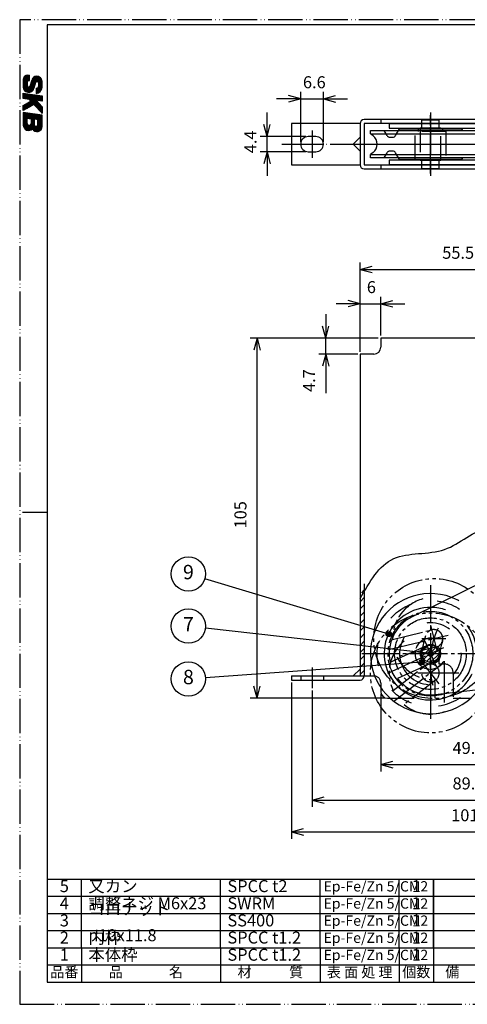
# Model space of a CAD drawing. Units: inches. Extents: x -420 to -34, y 0 to 887.
# Drawn here: x -420 to -290, y 300 to 587 of the extents above; entities that cross this region are included whole.
import ezdxf

# ---------------------------------------------------------------- set-up
doc = ezdxf.new("R2010")
doc.units = ezdxf.units.IN
for name, pattern in [('CENTER_DASH_DASH', [14, 9, -1, 1, -1, 1, -1]), ('DASH_CENTER', [14, 11, -1, 1, -1]), ('DASHED', [15, 7, -8]), ('DOT_CENTER', [14, 12, -1, 0, -1]), ('LONG_DASHED', [15, 10, -5]), ('PHANTOM', [13, 10, -1, 0, -1, 0, -1])]:
    doc.linetypes.add(name, pattern=pattern)
doc.layers.add('1', color=7, linetype='Continuous')
doc.styles.add('CONVERTER_11', font='txt.shx', dxfattribs={"width": 0.54, "oblique": 8})
doc.styles.add('CONVERTER_3', font='msmincho.ttc', dxfattribs={"width": 0.89})
doc.styles.add('CONVERTER_8', font='txt.shx', dxfattribs={"width": 0.675, "oblique": 8})
doc.styles.add('CONVERTER_9', font='msmincho.ttc', dxfattribs={"width": 0.6675, "oblique": 8})
doc.dimstyles.new('ME10_DIM_19', dxfattribs={"dimtxt": 3.5, "dimasz": 3.5, "dimexe": 2, "dimexo": 0.7, "dimgap": 2, "dimtad": 1, "dimdsep": 46, "dimtxsty": 'CONVERTER_8', "dimblk1": 'OPEN30', "dimblk2": 'OPEN30', "dimsah": 1, "dimcen": 0.09, "dimclrd": 2, "dimclre": 2, "dimclrt": 3, "dimadec": 0, "dimazin": 0, "dimtfac": 1, "dimtdec": 4, "dimtmove": 0, "dimatfit": 3, "dimfxl": 1, "dimtolj": 1, "dimtzin": 0, "dimarcsym": 0})
doc.dimstyles.new('ME10_DIM_2', dxfattribs={"dimtxt": 3.5, "dimasz": 3.5, "dimexe": 2, "dimexo": 0.7, "dimgap": 2, "dimtad": 1, "dimdsep": 46, "dimtxsty": 'CONVERTER_8', "dimblk1": 'OPEN30', "dimblk2": 'OPEN30', "dimsah": 1, "dimcen": 0.09, "dimclrd": 2, "dimclre": 2, "dimclrt": 3, "dimadec": 0, "dimazin": 0, "dimtfac": 1, "dimtdec": 4, "dimtmove": 0, "dimatfit": 3, "dimfxl": 1, "dimtolj": 1, "dimtzin": 0, "dimarcsym": 0})
doc.dimstyles.new('ME10_DIM_20', dxfattribs={"dimtxt": 3.5, "dimasz": 3.5, "dimexe": 2, "dimexo": 0.7, "dimgap": 2, "dimtad": 1, "dimdsep": 46, "dimtxsty": 'CONVERTER_8', "dimblk1": 'OPEN30', "dimblk2": 'OPEN30', "dimsah": 1, "dimcen": 0.09, "dimclrd": 2, "dimclre": 2, "dimclrt": 3, "dimadec": 0, "dimazin": 0, "dimtfac": 1, "dimtdec": 4, "dimtmove": 0, "dimatfit": 3, "dimfxl": 1, "dimtolj": 1, "dimtzin": 0, "dimarcsym": 0})
doc.dimstyles.new('ME10_DIM_21', dxfattribs={"dimtxt": 3.5, "dimasz": 3.5, "dimexe": 2, "dimexo": 0.7, "dimgap": 2, "dimtad": 1, "dimdsep": 46, "dimtxsty": 'CONVERTER_8', "dimblk1": 'OPEN30', "dimblk2": 'OPEN30', "dimsah": 1, "dimcen": 0.09, "dimclrd": 2, "dimclre": 2, "dimclrt": 3, "dimadec": 0, "dimazin": 0, "dimtfac": 1, "dimtdec": 4, "dimtmove": 0, "dimatfit": 3, "dimfxl": 1, "dimtolj": 1, "dimtzin": 0, "dimarcsym": 0})
doc.dimstyles.new('ME10_DIM_25', dxfattribs={"dimtxt": 3.5, "dimasz": 3.5, "dimexe": 2, "dimexo": 0.7, "dimgap": 2, "dimtad": 1, "dimdsep": 46, "dimtxsty": 'CONVERTER_8', "dimblk1": 'OPEN30', "dimblk2": 'OPEN30', "dimsah": 1, "dimcen": 0.09, "dimclrd": 2, "dimclre": 2, "dimclrt": 3, "dimadec": 0, "dimazin": 0, "dimtfac": 1, "dimtdec": 4, "dimtmove": 0, "dimatfit": 3, "dimfxl": 1, "dimtolj": 1, "dimtzin": 0, "dimarcsym": 0})
doc.dimstyles.new('ME10_DIM_26', dxfattribs={"dimtxt": 3.5, "dimasz": 3.5, "dimexe": 2, "dimexo": 0.7, "dimgap": 2, "dimtad": 1, "dimdsep": 46, "dimtxsty": 'CONVERTER_8', "dimblk1": 'OPEN30', "dimblk2": 'OPEN30', "dimsah": 1, "dimcen": 0.09, "dimclrd": 2, "dimclre": 2, "dimclrt": 3, "dimadec": 0, "dimazin": 0, "dimtfac": 1, "dimtdec": 4, "dimtmove": 0, "dimatfit": 3, "dimfxl": 1, "dimtolj": 1, "dimtzin": 0, "dimarcsym": 0})
doc.dimstyles.new('ME10_DIM_27', dxfattribs={"dimtxt": 3.5, "dimasz": 3.5, "dimexe": 2, "dimexo": 0.7, "dimgap": 2, "dimtad": 1, "dimdsep": 46, "dimtxsty": 'CONVERTER_8', "dimblk1": 'OPEN30', "dimblk2": 'OPEN30', "dimsah": 1, "dimcen": 0.09, "dimclrd": 2, "dimclre": 2, "dimclrt": 3, "dimadec": 0, "dimazin": 0, "dimtfac": 1, "dimtdec": 4, "dimtmove": 0, "dimatfit": 3, "dimfxl": 1, "dimtolj": 1, "dimtzin": 0, "dimarcsym": 0})
doc.dimstyles.new('ME10_DIM_28', dxfattribs={"dimtxt": 3.5, "dimasz": 3.5, "dimexe": 2, "dimexo": 0.7, "dimgap": 2, "dimtad": 1, "dimdsep": 46, "dimtxsty": 'CONVERTER_8', "dimblk1": 'OPEN30', "dimblk2": 'OPEN30', "dimsah": 1, "dimcen": 0.09, "dimclrd": 2, "dimclre": 2, "dimclrt": 3, "dimadec": 0, "dimazin": 0, "dimtfac": 1, "dimtdec": 4, "dimtmove": 0, "dimatfit": 3, "dimfxl": 1, "dimtolj": 1, "dimtzin": 0, "dimarcsym": 0})
doc.dimstyles.new('ME10_DIM_3', dxfattribs={"dimtxt": 3.5, "dimasz": 3.5, "dimexe": 2, "dimexo": 0.7, "dimgap": 2, "dimtad": 1, "dimdsep": 46, "dimtxsty": 'CONVERTER_8', "dimblk1": 'OPEN30', "dimblk2": 'OPEN30', "dimsah": 1, "dimcen": 0.09, "dimclrd": 2, "dimclre": 2, "dimclrt": 3, "dimadec": 0, "dimazin": 0, "dimtfac": 1, "dimtdec": 4, "dimtmove": 0, "dimatfit": 3, "dimfxl": 1, "dimtolj": 1, "dimtzin": 0, "dimarcsym": 0})
doc.dimstyles.get("Standard").update_dxf_attribs({"dimtxt": 0.18, "dimasz": 0.18, "dimexe": 0.18, "dimexo": 0.0625, "dimgap": 0.09, "dimtad": 0, "dimtih": 1, "dimtoh": 1, "dimdec": 4, "dimzin": 0, "dimdsep": 46, "dimtxsty": 'Standard', "dimcen": 0.09, "dimadec": 0, "dimazin": 0, "dimtfac": 1, "dimtdec": 4, "dimtofl": 0, "dimtmove": 0, "dimatfit": 3, "dimfxl": 1, "dimtolj": 1, "dimtzin": 0, "dimarcsym": 0})
pattern_1 = [(45, (0, 0), (-0.1060660171779821, 0.1060660171779821), [])]

# ---------------------------------------------------------------- blocks, each defined once
blk = doc.blocks.new('SKB_A3_Kumitate', base_point=(-34, 0))
at = {"layer": '1', "linetype": 'Continuous'}
h = blk.add_hatch(dxfattribs=at)
h.set_pattern_fill('_USER', color=3, scale=0.15, angle=45, pattern_type=0)
h.set_pattern_definition(pattern_1)
edge = h.paths.add_edge_path()
edge.add_line((-416.9373728084764, 267.5800899093051), (-416.4077996040386, 269.4604711147272))
edge.add_arc((-415.0399055385896, 269.075230057497), 1.421106908880604, 94.24813252808588, 164.2711469496236, ccw=False)
edge.add_arc((-415.0319363811276, 268.9679447765161), 1.528687757481566, -0.4717200555965064, 94.24813252810088, ccw=False)
edge.add_line((-413.5033004331884, 268.955359128262), (-413.5033004331884, 267.3296355076041))
edge.add_arc((-415.3280569837888, 267.3296355076041), 1.824756550599979, 273.9203060984351, 360, ccw=False)
edge.add_line((-415.2033004331887, 265.50914868479), (-415.2033004331887, 267.0157326021611))
edge.add_arc((-415.1545801165875, 267.67575325955), 0.6618163925363099, 265.778291335406, 349.7623741933204)
edge.add_line((-414.5033004331884, 267.558127958609), (-414.5033004331884, 268.5570951171071))
edge.add_arc((-414.9497256118146, 268.5570951171071), 0.4464251786262139, 0, 159.9999999999004)
edge.add_line((-415.3692280579006, 268.7097815206851), (-415.8494848748927, 267.0045103988091))
edge.add_arc((-417.3963059859005, 267.440142817431), 1.606994447287889, 180, 344.2711469496378, ccw=False)
edge.add_line((-419.0033004331884, 267.440142817431), (-419.0033004331884, 269.4091263940841))
edge.add_arc((-417.6033004331888, 269.4091263940841), 1.400000000000091, 90, 180, ccw=False)
edge.add_line((-417.6033004331888, 270.8091263940842), (-417.1035181124488, 270.8067227452))
edge.add_line((-417.1035181124488, 270.8067227452), (-417.1033004331888, 270.8067227452))
edge.add_line((-417.1033004331888, 270.8067227452), (-417.1033004331888, 269.2741389263811))
edge.add_line((-417.1033004331888, 269.2741389263811), (-417.2033004331887, 269.2741389263811))
edge.add_arc((-417.2033004331887, 268.6741389263812), 0.599999999999909, 90, 180)
edge.add_line((-417.8033004331886, 268.6741389263812), (-417.8033004331886, 267.7327763128822))
edge.add_arc((-417.3318752545637, 267.761535523063), 0.4723015892538651, 183.4909925710345, 265.4909925710103)
edge.add_arc((-417.3318752545637, 267.7019038839692), 0.4128811262249283, 264.8404231797712, 342.8404231797821)
h = blk.add_hatch(dxfattribs=at)
h.set_pattern_fill('_USER', color=3, scale=0.15, angle=45, pattern_type=0)
h.set_pattern_definition(pattern_1)
h.paths.add_polyline_path([(-413.5033004331884, 264.7653154795371), (-413.5033004331884, 263.250574120759), (-415.2452588734785, 263.4953904139741), (-413.5033004331884, 261.6241163827372), (-413.5033004331884, 259.7161776169442), (-415.8842024194217, 262.273827647341), (-419.0033004331884, 260.4891522078071), (-419.0033004331884, 261.986911461069), (-416.7939132188348, 263.2510715100561), (-417.2886873370256, 263.7825755558952), (-419.0033004331884, 264.023548711622), (-419.0033004331884, 265.5382900704001)])
h = blk.add_hatch(dxfattribs=at)
h.set_pattern_fill('_USER', color=3, scale=0.15, angle=45, pattern_type=0)
h.set_pattern_definition(pattern_1)
edge = h.paths.add_edge_path()
edge.add_line((-419.0033004331884, 259.9842384215472), (-419.0033004331884, 256.32595933946))
edge.add_arc((-417.4033004331885, 256.32595933946), 1.599999999999852, 180, 315.9513743259311)
edge.add_arc((-414.9454145988447, 255.8210885438671), 1.442114165654867, 204.9165261715659, 360)
edge.add_line((-413.5033004331884, 255.8210885438671), (-413.5033004331884, 259.2112638306842))
edge.add_line((-413.5033004331884, 259.2112638306842), (-419.0033004331884, 259.9842384215472))
edge = h.paths.add_edge_path(flags=16)
edge.add_line((-414.7033004331887, 256.4782189524831), (-414.7033004331887, 257.865171473549))
edge.add_line((-414.7033004331887, 257.865171473549), (-415.8033004331886, 258.019766391722))
edge.add_line((-415.8033004331886, 258.019766391722), (-415.8033004331886, 256.4782189524831))
edge.add_arc((-415.2533004331884, 256.4782189524831), 0.5500000000002387, 180, 360)
edge = h.paths.add_edge_path(flags=16)
edge.add_line((-417.8033004331886, 256.7593006218881), (-417.8033004331886, 258.300848061127))
edge.add_line((-417.8033004331886, 258.300848061127), (-416.7033004331887, 258.146253142954))
edge.add_line((-416.7033004331887, 258.146253142954), (-416.7033004331887, 256.7593006218881))
edge.add_arc((-417.2533004331884, 256.7593006218881), 0.5500000000002387, 180, 360, ccw=False)
at = {"layer": '1', "color": 4, "linetype": 'PHANTOM'}
for p, q in [((-34, 287), (-419.9999999999994, 287)), ((-419.9999999999994, 287), (-419.9999999999994, 0)), ((-419.9999999999994, 0), (-34, 0))]:
    blk.add_line(p, q, dxfattribs=at)
at = {"layer": '1', "color": 5, "linetype": 'Continuous'}
for p, q in [((-39, 285.5), (-411.9999999999994, 285.5)), ((-411.9999999999994, 285.5), (-411.9999999999994, 6.5)), ((-411.9999999999994, 6.5), (-39, 6.5))]:
    blk.add_line(p, q, dxfattribs=at)
at = {"layer": '1', "color": 7, "linetype": 'Continuous'}
for p, q in [((-417.6033004331888, 270.8091263940842), (-417.1035181124488, 270.8067227452)), ((-417.1033004331888, 270.8067227452), (-417.1035181124488, 270.8067227452)), ((-417.1033004331888, 269.2741389263811), (-417.1033004331888, 270.8067227452)), ((-414.7084580918448, 270.4887409916851), (-414.7089873603494, 270.4888153755221)), ((-419.0033004331884, 269.4091263940841), (-419.0033004331884, 267.440142817431)), ((-417.8033004331886, 268.6741389263812), (-417.8033004331886, 267.7327763128822)), ((-417.2033004331887, 269.2741389263811), (-417.1033004331888, 269.2741389263811)), ((-416.9373728084764, 267.5800899093051), (-416.4077996040386, 269.4604711147272)), ((-415.3692280579006, 268.7097815206851), (-415.8494848748927, 267.0045103988091)), ((-415.2033004331887, 267.0157326021611), (-415.2033004331887, 265.50914868479)), ((-414.5033004331884, 268.5570951171071), (-414.5033004331884, 267.558127958609)), ((-413.5033004331884, 267.3296355076041), (-413.5033004331884, 268.955359128262)), ((-419.0033004331884, 265.5382900704001), (-413.5033004331884, 264.7653154795371)), ((-419.0033004331884, 264.023548711622), (-419.0033004331884, 265.5382900704001)), ((-413.5033004331884, 264.7653154795371), (-413.5033004331884, 263.250574120759)), ((-417.2886873370256, 263.7825755558952), (-419.0033004331884, 264.023548711622)), ((-419.0033004331884, 261.986911461069), (-416.7939132188348, 263.2510715100561)), ((-415.8842024194217, 262.273827647341), (-419.0033004331884, 260.4891522078071)), ((-419.0033004331884, 260.4891522078071), (-419.0033004331884, 261.986911461069)), ((-416.7939132188348, 263.2510715100561), (-417.2886873370256, 263.7825755558952)), ((-413.5033004331884, 259.7161776169442), (-415.8842024194217, 262.273827647341)), ((-415.2452588734785, 263.4953904139741), (-413.5033004331884, 261.6241163827372)), ((-413.5033004331884, 263.250574120759), (-415.2452588734785, 263.4953904139741)), ((-413.5033004331884, 261.6241163827372), (-413.5033004331884, 259.7161776169442)), ((-413.5033004331884, 259.2112638306842), (-419.0033004331884, 259.9842384215472)), ((-419.0033004331884, 259.9842384215472), (-419.0033004331884, 256.32595933946)), ((-417.8033004331886, 258.300848061127), (-416.7033004331887, 258.146253142954)), ((-417.8033004331886, 256.7593006218881), (-417.8033004331886, 258.300848061127)), ((-413.5033004331884, 255.8210885438671), (-413.5033004331884, 259.2112638306842)), ((-416.7033004331887, 258.146253142954), (-416.7033004331887, 256.7593006218881)), ((-414.7033004331887, 257.865171473549), (-415.8033004331886, 258.019766391722)), ((-415.8033004331886, 258.019766391722), (-415.8033004331886, 256.4782189524831)), ((-414.7033004331887, 256.4782189524831), (-414.7033004331887, 257.865171473549)), ((-411.9999999999994, 11.5), (-280.4999999999994, 11.5))]:
    blk.add_line(p, q, dxfattribs=at)
at = {"layer": '1', "color": 2, "linetype": 'Continuous'}
for p, q in [((-419.1661099411807, 143.5), (-411.9999999999994, 143.5)), ((-411.9999999999994, 16.5), (-280.4999999999994, 16.5)), ((-401.9999999999994, 16.5), (-401.9999999999994, 6.5)), ((-361.4999999999994, 16.5), (-361.4999999999994, 6.5)), ((-332.4999999999994, 16.5), (-332.4999999999994, 6.5)), ((-309.4999999999994, 16.5), (-309.4999999999994, 6.5)), ((-299.4999999999994, 16.5), (-299.4999999999994, 6.5))]:
    blk.add_line(p, q, dxfattribs=at)
at = {"layer": '1', "color": 7, "linetype": 'Continuous'}
for centre, radius, start, end in [((-417.6033004331888, 269.4091263940841), 1.400000000000091, 90, 180), ((-415.0399055385896, 269.075230057497), 1.421106908880604, 94.24813252808592, 164.2711469496235), ((-415.0319363811276, 268.9679447765161), 1.528687757481566, -0.47172005559649, 94.24813252810094), ((-417.3963059859005, 267.440142817431), 1.606994447287889, 180, -15.72885305036223), ((-417.2033004331887, 268.6741389263812), 0.599999999999909, 90, 180), ((-417.3318752545637, 267.761535523063), 0.4723015892538651, -176.5090074289655, -94.50900742898968), ((-417.3318752545637, 267.7019038839692), 0.4128811262249283, -95.15957682022885, -17.15957682021789), ((-414.9497256118146, 268.5570951171071), 0.4464251786262139, 0, 159.9999999999004), ((-415.1545801165875, 267.67575325955), 0.6618163925363099, -94.22170866459398, -10.23762580667959), ((-415.3280569837888, 267.3296355076041), 1.824756550599979, -86.07969390156488, 0), ((-417.4033004331885, 256.32595933946), 1.599999999999852, 180, -44.04862567406893), ((-417.2533004331884, 256.7593006218881), 0.5500000000002387, 180, 0), ((-414.9454145988447, 255.8210885438671), 1.442114165654867, -155.0834738284341, 0), ((-415.2533004331884, 256.4782189524831), 0.5500000000002387, 180, 0)]:
    blk.add_arc(centre, radius, start, end, dxfattribs=at)
at = {"layer": '1', "color": 2, "char_height": 3, "attachment_point": 5, "style": 'CONVERTER_3'}
for s, insert, line_spacing_factor in [('品番', (-406.9999999999994, 9), 1.32052821128451), ('品', (-391.9999999999994, 9), 1.32052821128451), ('名', (-374.4999999999994, 9), 1.32052821128451), ('材', (-354.4999999999994, 9), 1.32052821128451), ('質', (-339.4999999999994, 9), 1.32052821128451), ('表 面 処 理', (-320.9743935489677, 8.95188347017421), 0.90036014405762), ('個数', (-304.4999999999994, 9), 1.32052821128451), ('備', (-293.9999999999994, 9), 1.32052821128451)]:
    blk.add_mtext(s, dxfattribs=dict(at, insert=insert, line_spacing_factor=line_spacing_factor))
blk = doc.blocks.new('___Z_M______16', base_point=(-304.911130635083, 399.1767309451237))
at = {"layer": '1', "linetype": 'Continuous'}
h = blk.add_hatch(dxfattribs=at)
h.set_pattern_fill('_USER', color=6, angle=45, pattern_type=0)
h.set_pattern_definition([(45, (0, 0), (-0.7071067811865475, 0.7071067811865476), [])])
edge = h.paths.add_edge_path()
edge.add_arc((-300.3683658491722, 402.2116225708021), 2.5, 0, 360)
at = {"layer": '1', "color": 4, "linetype": 'DASHED'}
for p, q in [((-302.8683658487635, 557.8116225703468), (-297.8683658487635, 557.8116225703468)), ((-297.3683658487635, 555.4116225703469), (-303.3683658487635, 555.4116225703469)), ((-303.3683658487635, 546.0116225703471), (-297.3683658487635, 546.0116225703471)), ((-302.8683658487635, 543.611622570347), (-297.8683658487635, 543.611622570347))]:
    blk.add_line(p, q, dxfattribs=at)
at = {"layer": '1', "color": 2, "linetype": 'DASHED'}
for p, q in [((-302.8683658487635, 555.4116225703469), (-302.8683658487635, 557.8116225703468)), ((-297.8683658487635, 555.4116225703469), (-297.8683658487635, 557.8116225703468)), ((-303.3683658487635, 555.4116225703469), (-303.3683658487635, 546.0116225703471)), ((-297.3683658487635, 546.0116225703471), (-297.3683658487635, 555.4116225703469)), ((-302.8683658487635, 543.611622570347), (-302.8683658487635, 546.0116225703471)), ((-297.8683658487635, 543.611622570347), (-297.8683658487635, 546.0116225703471))]:
    blk.add_line(p, q, dxfattribs=at)
at = {"layer": '1', "color": 4, "linetype": 'CENTER_DASH_DASH'}
for p, q in [((-300.3683658487635, 542.143665288597), (-300.3683658487635, 559.143665288597)), ((-300.3683658491722, 407.2116225708021), (-300.3683658491722, 397.2116225708022)), ((-305.3683658491718, 402.2116225708021), (-295.3683658491722, 402.2116225708021))]:
    blk.add_line(p, q, dxfattribs=at)
at = {"layer": '1', "color": 7, "linetype": 'Continuous'}
blk.add_circle((-300.3683658491722, 402.2116225708021), 2.5, dxfattribs=at)
at = {"layer": '1', "color": 2, "linetype": 'DASHED'}
blk.add_arc((-300.3683658491722, 402.2116225708021), 2.99999999999956, -95.42643486770203, 144.4264348655043, dxfattribs=at)
at = {"layer": '1', "color": 7, "linetype": 'Continuous'}
blk.add_arc((-300.3683658491722, 402.2116225708021), 2.999999999999643, 144.4264348655043, -95.42643486770203, dxfattribs=at)
blk = doc.blocks.new('*D342')
at = {"layer": '1', "color": 2, "linetype": 'Continuous'}
for p, q in [((-347.956625982427, 552.9116225703468), (-347.956625982427, 559.9116225703468)), ((-336.6683658492199, 552.9116225703468), (-349.956625982427, 552.9116225703468)), ((-347.956625982427, 548.511622570347), (-347.956625982427, 552.9116225703468)), ((-336.6683658492199, 548.511622570347), (-349.956625982427, 548.511622570347)), ((-347.956625982427, 548.511622570347), (-347.956625982427, 541.511622570347))]:
    blk.add_line(p, q, dxfattribs=at)
at = {"layer": '1', "color": 2}
for p, q in [((-347.956625982427, 552.9116225703468), (-348.894448155936, 556.4116225703468)), ((-347.956625982427, 552.9116225703468), (-347.0188038089181, 556.4116225703468)), ((-347.956625982427, 548.511622570347), (-348.894448155936, 545.011622570347)), ((-347.956625982427, 548.511622570347), (-347.0188038089181, 545.011622570347))]:
    blk.add_line(p, q, dxfattribs=at)
at = {"layer": '1', "color": 3, "insert": (-349.956625982427, 548.0703636096177), "char_height": 3.5, "attachment_point": 7, "rotation": 90, "line_spacing_factor": 0.60024009603842, "style": 'CONVERTER_8'}
blk.add_mtext('4.4', dxfattribs=at)
blk = doc.blocks.new('_Open30')
at = {"color": 0, "linetype": 'ByBlock', "lineweight": -2}
for p, q in [((-1, 0.267949), (0, 0)), ((0, 0), (-1, -0.267949)), ((0, 0), (-1, 0))]:
    blk.add_line(p, q, dxfattribs=at)
blk = doc.blocks.new('*D443')
at = {"layer": '1', "color": 2, "linetype": 'Continuous'}
for p, q in [((-338.1683658492198, 551.4116225703469), (-338.1683658492198, 565.923962675643)), ((-331.5683658492201, 551.4116225703469), (-331.5683658492201, 565.923962675643)), ((-338.1683658492198, 563.923962675643), (-345.1683658492198, 563.923962675643)), ((-338.1683658492198, 563.923962675643), (-331.5683658492201, 563.923962675643)), ((-331.5683658492201, 563.923962675643), (-324.5683658492201, 563.923962675643))]:
    blk.add_line(p, q, dxfattribs=at)
at = {"layer": '1', "color": 2}
for p, q in [((-338.1683658492198, 563.923962675643), (-341.6683658492198, 564.861784849152)), ((-338.1683658492198, 563.923962675643), (-341.6683658492198, 562.986140502134)), ((-331.5683658492201, 563.923962675643), (-328.0683658492201, 564.861784849152)), ((-331.5683658492201, 563.923962675643), (-328.0683658492201, 562.986140502134))]:
    blk.add_line(p, q, dxfattribs=at)
at = {"layer": '1', "color": 3, "insert": (-337.5096248099491, 565.923962675643), "char_height": 3.5, "attachment_point": 7, "rotation": 0.00013888888888888892, "line_spacing_factor": 0.60024009603842, "style": 'CONVERTER_8'}
blk.add_mtext('6.6', dxfattribs=at)
blk = doc.blocks.new('___g__19', base_point=(-314.0973013706696, 381.3388484489805))
at = {"layer": '1', "color": 4, "linetype": 'DOT_CENTER'}
blk.add_line((-300.3683658487635, 559.9116225703468), (-300.3683658487638, 541.511622570347), dxfattribs=at)
at = {"layer": '1', "color": 7, "linetype": 'Continuous'}
for p, q in [((-312.368365849172, 556.6116225703472), (-312.368365849172, 555.4116225703472)), ((-270.568365848764, 556.6116225703465), (-312.368365849172, 556.6116225703472)), ((-312.368365849172, 555.4116225703472), (-270.568365848764, 555.4116225703465)), ((-312.3683658491721, 546.0116225703471), (-312.3683658491722, 544.8116225703471)), ((-270.5683658487641, 546.0116225703466), (-312.3683658491721, 546.0116225703471)), ((-312.3683658491722, 544.8116225703471), (-270.5683658487641, 544.8116225703465)), ((-283.8683658487636, 423.7116225704893), (-305.6691869329633, 412.9773689842025)), ((-312.1067169924713, 399.7194122192068), (-301.4465682800334, 404.5775218751019)), ((-299.2901634183109, 399.8457232665029), (-309.9503121307488, 394.987613610608)), ((-298.9693957326315, 390.2934481043401), (-278.368365849353, 392.7116225703846))]:
    blk.add_line(p, q, dxfattribs=at)
at = {"layer": '1', "color": 4, "linetype": 'CENTER_DASH_DASH'}
for p, q in [((-300.3458308858965, 410.5050429338351), (-298.4391981970627, 402.7355672893739)), ((-311.3895452852721, 406.3533719130264), (-300.0121701653509, 409.1453846960542)), ((-298.7728589176094, 404.0952255271544), (-310.1502340375306, 401.3032127441269)), ((-311.2620621088483, 391.4709795669123), (-302.0081572620748, 398.654658644297)), ((-298.8194847979346, 394.547059842511), (-308.0733896447082, 387.3633807651265))]:
    blk.add_line(p, q, dxfattribs=at)
at = {"layer": '1', "color": 4, "linetype": 'DASH_CENTER'}
for p, q in [((-312.6267321791297, 403.3726223703548), (-295.2188572720015, 407.6445224135337)), ((-311.1780077997513, 388.2447690778723), (-297.0191340457307, 399.236108067224)), ((-302.8666460024203, 399.7605506293936), (-297.9609960575884, 393.4411678574152))]:
    blk.add_line(p, q, dxfattribs=at)
at = {"layer": '1', "color": 1, "linetype": 'DOT_CENTER'}
for p, q in [((-302.0271388197278, 405.8514676543404), (-298.7095928786155, 398.571777487265)), ((-312.7683022688733, 396.5606459776945), (-296.4578147160302, 403.993763395688))]:
    blk.add_line(p, q, dxfattribs=at)
at = {"layer": '1', "color": 4, "linetype": 'CENTER_DASH_DASH'}
for centre in [(-299.3466164353717, 406.6116225703469), (-300.3683658491722, 396.6116225699097)]:
    blk.add_circle(centre, 17.5, dxfattribs=at)
for centre, radius, start, end in [((-299.3925145414801, 406.6203051116045), 11.99999999999987, 105.5025818626415, -178.7253827278044), ((-299.3925145414801, 406.6203051116045), 2.600000000000256, -76.21205736492583, 103.7879426350778), ((-300.4138210300048, 396.6008592434042), 11.99999999999995, 129.5363372629008, -154.6916273275453), ((-299.3925145414801, 406.6203051116045), 11.99999999999973, -153.698732002041, -94.01724330296905), ((-300.4138210300048, 396.6008592434042), 2.600000000000232, -52.17830196466635, 127.8216980353368), ((-300.4138210300048, 396.6008592434042), 11.99999999999971, -129.6649766017825, -69.98348790271021)]:
    blk.add_arc(centre, radius, start, end, dxfattribs=at)
at = {"layer": '1', "color": 7, "linetype": 'Continuous'}
for radius, start, end in [(12.00000000000032, 116.2146392264743, -168.0133253639725), (2.599999999999756, -65.50000000108484, 114.499999998906), (11.99999999999932, -142.9866746382088, -83.30518593913402)]:
    blk.add_arc((-300.3683658491722, 402.2116225708021), radius, start, end, dxfattribs=at)
blk = doc.blocks.new('___C____24', base_point=(-316.8616495289566, 385.9917795223554))
at = {"layer": '1', "color": 7, "linetype": 'Continuous'}
for p, q in [((-317.8683658487637, 553.7116225703469), (-317.8683658487637, 554.7116225703469)), ((-317.8683658487637, 554.7116225703469), (-283.3683658489729, 554.7116225703469)), ((-309.6570409833586, 554.7116225703469), (-309.3683658487637, 555.2116225703469)), ((-309.3683658487637, 555.2116225703469), (-291.3683658487637, 555.2116225703469)), ((-291.3683658487637, 555.2116225703469), (-291.0796907141688, 554.7116225703469)), ((-317.8683658487637, 553.7116225703469), (-283.3683658489729, 553.7116225703469)), ((-317.0683658487637, 553.111622570347), (-317.8683658487637, 553.7116225703469)), ((-317.0683658487637, 548.3116225703469), (-317.8683658487637, 547.7116225703469)), ((-317.8683658487637, 546.7116225703469), (-317.8683658487637, 547.7116225703469)), ((-317.8683658487637, 547.7116225703469), (-283.3683658489729, 547.7116225703469)), ((-283.3683658489729, 546.7116225703469), (-317.8683658487637, 546.7116225703469)), ((-309.3683658487637, 546.2116225703469), (-309.6570409833585, 546.7116225703469)), ((-291.3683658487637, 546.2116225703469), (-309.3683658487637, 546.2116225703469)), ((-291.0796907141688, 546.7116225703469), (-291.3683658487637, 546.2116225703469))]:
    blk.add_line(p, q, dxfattribs=at)
at = {"layer": '1', "color": 4, "linetype": 'Continuous'}
for p, q in [((-313.0023404449792, 553.2116225703471), (-313.8683658487637, 554.7116225703469)), ((-310.523066387143, 553.2116225703471), (-309.6570409833586, 554.7116225703469)), ((-312.1363150411949, 552.7116225703471), (-311.3890917909274, 552.7116225703471)), ((-313.8683658487637, 546.7116225703469), (-313.0023404449792, 548.2116225703471)), ((-311.3890917909274, 548.7116225703471), (-312.1363150411949, 548.7116225703471)), ((-309.6570409833585, 546.7116225703469), (-310.523066387143, 548.2116225703471))]:
    blk.add_line(p, q, dxfattribs=at)
at = {"layer": '1', "color": 2, "linetype": 'DASHED'}
for p, q in [((-304.8683658487637, 546.211622570347), (-304.8683658487637, 554.4116225703469)), ((-295.8683658487637, 554.4116225703469), (-304.8683658487637, 554.4116225703469)), ((-303.8683658487637, 554.4116225703469), (-303.8683658487637, 555.211622570347)), ((-296.8683658487637, 555.211622570347), (-296.8683658487637, 554.4116225703469)), ((-295.8683658487637, 554.4116225703469), (-295.8683658487636, 546.211622570347))]:
    blk.add_line(p, q, dxfattribs=at)
at = {"layer": '1', "color": 4, "linetype": 'CENTER_DASH_DASH'}
for p, q in [((-300.3683658487637, 544.7116225703469), (-300.3683658487637, 556.7116225703469)), ((-320.3683658487637, 550.7116225703469), (-280.3683658487637, 550.7116225703469))]:
    blk.add_line(p, q, dxfattribs=at)
at = {"layer": '1', "color": 1, "linetype": 'DASH_CENTER'}
for p, q in [((-300.3683658491722, 422.2116225708021), (-300.3683658491722, 382.2116225708021)), ((-320.3683658491722, 402.2116225708021), (-280.3683658491722, 402.2116225708021))]:
    blk.add_line(p, q, dxfattribs=at)
at = {"layer": '1', "color": 2, "linetype": 'DASHED'}
blk.add_circle((-300.3683658491722, 402.2116225708021), 15.5, dxfattribs=at)
at = {"layer": '1', "color": 4, "linetype": 'CENTER_DASH_DASH'}
for radius in [12.34529946162064, 10.44337567297406]:
    blk.add_circle((-300.3683658491722, 402.2116225708021), radius, dxfattribs=at)
at = {"layer": '1', "color": 7, "linetype": 'Continuous'}
for centre, radius, start, end in [((-318.8683658487637, 550.7116225703469), 2.999999999999989, -53.13010235415555, 53.13010235415685), ((-300.3683658491722, 402.2116225708021), 17.49999999999995, 69.5064468197498, -36.59699353240688), ((-300.3683658491722, 402.2116225708021), 4.50000000000003, 169.2056053222472, -120.2056053244336)]:
    blk.add_arc(centre, radius, start, end, dxfattribs=at)
at = {"layer": '1', "color": 4, "linetype": 'Continuous'}
for centre, radius, start, end in [((-312.1363150411949, 553.7116225703471), 0.9999999999998851, -149.9999999999962, -90), ((-311.3890917909274, 553.7116225703471), 1, -90, -30.00000000000054), ((-312.1363150411949, 547.7116225703471), 1, 90, 149.9999999999962), ((-311.3890917909274, 547.7116225703471), 0.9999999999999836, 30.00000000000054, 90)]:
    blk.add_arc(centre, radius, start, end, dxfattribs=at)
at = {"layer": '1', "color": 2, "linetype": 'DASHED'}
for radius, start, end in [(17.50000000000011, -36.59699353240688, 69.5064468197498), (13.49999999999994, -56.03914148840245, 88.94859477574714), (9, -138.7085528865035, -172.2914471156796), (4.500000000000046, -120.2056053244336, 169.2056053222472)]:
    blk.add_arc((-300.3683658491722, 402.2116225708021), radius, start, end, dxfattribs=at)
at = {"layer": '1', "color": 3, "linetype": 'Continuous'}
for radius, start, end in [(13.49999999999998, 88.94859477574714, -56.03914148840245), (9.00000000000009, -172.2914471156796, -138.7085528865035)]:
    blk.add_arc((-300.3683658491722, 402.2116225708021), radius, start, end, dxfattribs=at)
blk = doc.blocks.new('*D2261')
at = {"layer": '1', "color": 2, "linetype": 'Continuous'}
for p, q in [((-314.8683658492197, 390.5116225703469), (-314.8683658492197, 367.888255159667)), ((-265.36836584922, 390.5116225703469), (-265.36836584922, 367.888255159667)), ((-314.8683658492197, 369.888255159667), (-265.36836584922, 369.888255159667))]:
    blk.add_line(p, q, dxfattribs=at)
at = {"layer": '1', "color": 2}
for p, q in [((-314.8683658492197, 369.888255159667), (-311.3683658492197, 370.8260773331759)), ((-265.36836584922, 369.888255159667), (-268.86836584922, 370.8260773331759)), ((-314.8683658492197, 369.888255159667), (-311.3683658492197, 368.950432986158)), ((-265.36836584922, 369.888255159667), (-268.86836584922, 368.950432986158))]:
    blk.add_line(p, q, dxfattribs=at)
at = {"layer": '1', "color": 3, "insert": (-293.9408748099491, 371.888255159667), "char_height": 3.5, "attachment_point": 7, "rotation": 0.00013888888888888892, "line_spacing_factor": 0.60024009603842, "style": 'CONVERTER_8'}
blk.add_mtext('49.5', dxfattribs=at)
blk = doc.blocks.new('*D2362')
at = {"layer": '1', "color": 2, "linetype": 'Continuous'}
for p, q in [((-334.86836584922, 391.4823738656398), (-334.86836584922, 357.5396677792479)), ((-245.36836584922, 391.4823738656398), (-245.36836584922, 357.5396677792479)), ((-334.86836584922, 359.5396677792479), (-245.36836584922, 359.5396677792479))]:
    blk.add_line(p, q, dxfattribs=at)
at = {"layer": '1', "color": 2}
for p, q in [((-334.86836584922, 359.5396677792479), (-331.36836584922, 360.4774899527569)), ((-334.86836584922, 359.5396677792479), (-331.36836584922, 358.601845605739)), ((-245.36836584922, 359.5396677792479), (-248.86836584922, 360.4774899527569)), ((-245.36836584922, 359.5396677792479), (-248.86836584922, 358.601845605739))]:
    blk.add_line(p, q, dxfattribs=at)
at = {"layer": '1', "color": 3, "insert": (-293.9408748099492, 361.5396677792479), "char_height": 3.5, "attachment_point": 7, "rotation": 0.00013888888888888892, "line_spacing_factor": 0.60024009603842, "style": 'CONVERTER_8'}
blk.add_mtext('89.5', dxfattribs=at)
blk = doc.blocks.new('*D2463')
at = {"layer": '1', "color": 2, "linetype": 'Continuous'}
for p, q in [((-340.86836584922, 393.8116225703468), (-340.86836584922, 348.2616239209413)), ((-239.36836584922, 393.8116225703468), (-239.36836584922, 348.2616239209413)), ((-340.86836584922, 350.2616239209413), (-239.36836584922, 350.2616239209413))]:
    blk.add_line(p, q, dxfattribs=at)
at = {"layer": '1', "color": 2}
for p, q in [((-340.86836584922, 350.2616239209413), (-337.36836584922, 351.1994460944503)), ((-340.86836584922, 350.2616239209413), (-337.36836584922, 349.3238017474324)), ((-239.36836584922, 350.2616239209413), (-242.86836584922, 351.1994460944503)), ((-239.36836584922, 350.2616239209413), (-242.86836584922, 349.3238017474324))]:
    blk.add_line(p, q, dxfattribs=at)
at = {"layer": '1', "color": 3, "insert": (-294.3346248099492, 352.2616239209413), "char_height": 3.5, "attachment_point": 7, "rotation": 0.00013888888888888892, "line_spacing_factor": 0.60024009603842, "style": 'CONVERTER_8'}
blk.add_mtext('101.5', dxfattribs=at)
blk = doc.blocks.new('*D2867')
at = {"layer": '1', "color": 2, "linetype": 'Continuous'}
for p, q in [((-315.5683658492197, 494.2116225703469), (-352.86836584922, 494.2116225703469)), ((-350.86836584922, 389.2116225703469), (-350.86836584922, 494.2116225703469)), ((-313.5683658492197, 389.2116225703469), (-352.86836584922, 389.2116225703469))]:
    blk.add_line(p, q, dxfattribs=at)
at = {"layer": '1', "color": 2}
for p, q in [((-350.86836584922, 494.2116225703469), (-351.806188022729, 490.7116225703469)), ((-350.86836584922, 494.2116225703469), (-349.9305436757111, 490.7116225703469)), ((-350.86836584922, 389.2116225703469), (-351.806188022729, 392.7116225703469)), ((-350.86836584922, 389.2116225703469), (-349.9305436757111, 392.7116225703469))]:
    blk.add_line(p, q, dxfattribs=at)
at = {"layer": '1', "color": 3, "insert": (-352.86836584922, 438.7094261096177), "char_height": 3.5, "attachment_point": 7, "rotation": 90, "line_spacing_factor": 0.60024009603842, "style": 'CONVERTER_8'}
blk.add_mtext('105', dxfattribs=at)
blk = doc.blocks.new('*D2968')
at = {"layer": '1', "color": 2, "linetype": 'Continuous'}
for p, q in [((-330.8683658492197, 501.2116225703469), (-330.8683658492197, 494.2116225703469)), ((-315.5683658492197, 494.2116225703469), (-332.8683658492197, 494.2116225703469)), ((-330.8683658492197, 489.5116225703468), (-330.8683658492197, 494.2116225703469)), ((-321.5683658492197, 489.5116225703468), (-332.8683658492197, 489.5116225703468)), ((-330.8683658492197, 489.5116225703468), (-330.8683658492197, 478.1692477401758))]:
    blk.add_line(p, q, dxfattribs=at)
at = {"layer": '1', "color": 2}
for p, q in [((-330.8683658492197, 494.2116225703469), (-331.8061880227286, 497.7116225703469)), ((-330.8683658492197, 494.2116225703469), (-329.9305436757107, 497.7116225703469)), ((-330.8683658492197, 489.5116225703468), (-331.8061880227286, 486.0116225703468)), ((-330.8683658492197, 489.5116225703468), (-329.9305436757107, 486.0116225703468))]:
    blk.add_line(p, q, dxfattribs=at)
at = {"layer": '1', "color": 3, "insert": (-332.8683658492197, 478.4926852401758), "char_height": 3.5, "attachment_point": 7, "rotation": 90, "line_spacing_factor": 0.60024009603842, "style": 'CONVERTER_8'}
blk.add_mtext('4.7', dxfattribs=at)
blk = doc.blocks.new('*D3069')
at = {"layer": '1', "color": 2}
for p, q in [((-320.8683658492197, 504.2116225703469), (-324.3683658492197, 505.1494447438558)), ((-314.8683658492197, 504.2116225703469), (-311.3683658492197, 505.1494447438558)), ((-320.8683658492197, 504.2116225703469), (-324.3683658492197, 503.2738003968379)), ((-314.8683658492197, 504.2116225703469), (-311.3683658492197, 503.2738003968379))]:
    blk.add_line(p, q, dxfattribs=at)
at = {"layer": '1', "color": 2, "linetype": 'Continuous'}
for p, q in [((-320.8683658492197, 490.2116225703468), (-320.8683658492197, 506.2116225703469)), ((-314.8683658492197, 494.9116225703469), (-314.8683658492197, 506.2116225703469)), ((-320.8683658492197, 504.2116225703469), (-327.8683658492197, 504.2116225703469)), ((-320.8683658492197, 504.2116225703469), (-314.8683658492197, 504.2116225703469)), ((-314.8683658492197, 504.2116225703469), (-307.8683658492197, 504.2116225703469))]:
    blk.add_line(p, q, dxfattribs=at)
at = {"layer": '1', "color": 3, "insert": (-318.9018123099489, 506.2116225703469), "char_height": 3.5, "attachment_point": 7, "rotation": 0.00013888888888888892, "line_spacing_factor": 0.60024009603842, "style": 'CONVERTER_8'}
blk.add_mtext('6', dxfattribs=at)
blk = doc.blocks.new('*D3170')
at = {"layer": '1', "color": 2, "linetype": 'Continuous'}
for p, q in [((-320.8683658492199, 490.2116225703468), (-320.8683658492199, 516.2116225703469)), ((-320.8683658492199, 514.2116225703469), (-265.3683658492203, 514.2116225703469)), ((-265.3683658492203, 494.9116225703469), (-265.3683658492203, 516.2116225703469))]:
    blk.add_line(p, q, dxfattribs=at)
at = {"layer": '1', "color": 2}
for p, q in [((-320.8683658492199, 514.2116225703469), (-317.3683658492199, 515.1494447438558)), ((-320.8683658492199, 514.2116225703469), (-317.3683658492199, 513.2738003968379)), ((-265.3683658492203, 514.2116225703469), (-268.8683658492203, 515.1494447438558)), ((-265.3683658492203, 514.2116225703469), (-268.8683658492203, 513.2738003968379))]:
    blk.add_line(p, q, dxfattribs=at)
at = {"layer": '1', "color": 3, "insert": (-296.9408748099492, 516.2116225703469), "char_height": 3.5, "attachment_point": 7, "rotation": 0.00013888888888888892, "line_spacing_factor": 0.60024009603842, "style": 'CONVERTER_8'}
blk.add_mtext('55.5', dxfattribs=at)
blk = doc.blocks.new('______18', base_point=(-343.652771003528, 385.4680161382919))
at = {"layer": '1', "linetype": 'Continuous'}
h = blk.add_hatch(dxfattribs=at)
h.set_pattern_fill('_USER', color=6, scale=1.5, angle=45, pattern_type=0)
h.set_pattern_definition([(45, (0, 0), (-1.060660171779821, 1.060660171779821), [])])
h.paths.add_polyline_path([(-320.86836584922, 395.7116225703469), (-319.6683658492196, 395.7116225703469), (-319.6683658492196, 422.5867921754476), (-320.86836584922, 418.219999978475)])
at = {"layer": '1', "color": 1, "linetype": 'DOT_CENTER'}
for p, q in [((-300.3683658487635, 559.9116225703468), (-300.3683658487635, 541.511622570347)), ((-334.86836584922, 554.7116225703469), (-334.86836584922, 546.7116225703469)), ((-343.652771003528, 550.7116225703469), (-235.652771003528, 550.7116225703469)), ((-302.9161929572077, 406.6116225703469), (-295.916192957208, 406.6116225703469)), ((-300.3683658492197, 399.6116225703469), (-300.3683658492197, 393.6116225703469)), ((-296.36836584922, 400.0064812908722), (-296.36836584922, 387.0064812908722)), ((-304.0689936343576, 396.6116225703469), (-292.068993634358, 396.6116225703469))]:
    blk.add_line(p, q, dxfattribs=at)
at = {"layer": '1', "color": 7, "linetype": 'Continuous'}
for p, q in [((-260.5683658492201, 557.9116225703468), (-319.6683658492196, 557.9116225703468)), ((-314.8683658492197, 557.9116225703468), (-314.8683658492197, 556.7116225703469)), ((-320.86836584922, 556.7116225703469), (-340.86836584922, 556.7116225703469)), ((-340.86836584922, 556.7116225703469), (-340.86836584922, 544.7116225703469)), ((-320.86836584922, 556.7116225703469), (-320.86836584922, 544.7116225703469)), ((-319.6683658492196, 556.7116225703469), (-319.6683658492196, 544.7116225703469)), ((-260.5683658492201, 556.7116225703469), (-319.6683658492196, 556.7116225703469)), ((-333.76836584922, 552.9116225703468), (-335.9683658492199, 552.9116225703468)), ((-322.8683658492197, 550.7116225703469), (-320.8683658492197, 552.7116225703469)), ((-335.9683658492199, 548.511622570347), (-333.76836584922, 548.511622570347)), ((-322.8683658492197, 550.7116225703469), (-320.8683658492197, 548.7116225703469)), ((-340.86836584922, 544.7116225703469), (-320.86836584922, 544.7116225703469)), ((-319.6683658492196, 544.7116225703469), (-261.7683658492199, 544.7116225703469)), ((-319.6683658492196, 543.511622570347), (-261.7683658492199, 543.511622570347)), ((-314.8683658492197, 544.7116225703469), (-314.8683658492197, 543.511622570347)), ((-265.36836584922, 494.2116225703469), (-314.8683658492197, 494.2116225703469)), ((-314.8683658492197, 494.2116225703469), (-314.8683658492197, 491.5116225703468)), ((-316.8683658492197, 489.5116225703468), (-320.8683658492197, 489.5116225703468)), ((-320.8683658492197, 489.5116225703468), (-320.86836584922, 395.7116225703469)), ((-319.6683658492196, 422.5867921754476), (-319.6683658492196, 395.7116225703469)), ((-322.8683658492197, 395.7116225703469), (-320.8683658492197, 397.7116225703469)), ((-340.86836584922, 395.7116225703469), (-340.86836584922, 394.5116225703468)), ((-340.86836584922, 395.7116225703469), (-318.8106433467938, 395.7116225703469)), ((-340.86836584922, 394.5116225703468), (-320.86836584922, 394.5116225703468)), ((-318.8106433467938, 395.7116225703469), (-316.8683658492197, 395.7116225703469)), ((-314.8683658492197, 392.4136635997396), (-314.8683658492197, 391.2116225703469)), ((-312.8683658492197, 389.2116225703469), (-312.0837403625271, 389.2116225703469))]:
    blk.add_line(p, q, dxfattribs=at)
at = {"layer": '1', "color": 4, "linetype": 'CENTER_DASH_DASH'}
blk.add_line((-305.3683658492197, 402.2116225703469), (-302.991667619734, 402.2116225703469), dxfattribs=at)
at = {"layer": '1', "color": 4, "linetype": 'DASHED'}
blk.add_line((-297.76322043709, 402.2116225703469), (-295.36836584922, 402.2116225703469), dxfattribs=at)
at = {"layer": '1', "color": 2, "linetype": 'DASHED'}
for p, q in [((-297.908788380733, 399.2116225703469), (-296.36836584922, 399.2116225703469)), ((-293.76836584922, 396.6116225703469), (-293.76836584922, 389.2116225703469)), ((-314.8683658492197, 393.7116225703469), (-314.8683658492197, 392.4136635997396)), ((-298.9683658492201, 394.0116225703468), (-300.3683658492197, 394.0116225703468)), ((-298.9683658492201, 389.2116225703469), (-298.9683658492201, 394.0116225703468)), ((-312.0837403625271, 389.2116225703469), (-298.9683658492201, 389.2116225703469)), ((-293.76836584922, 389.2116225703469), (-288.6529913358174, 389.2116225703469))]:
    blk.add_line(p, q, dxfattribs=at)
at = {"layer": '1', "color": 1, "linetype": 'DASH_CENTER'}
blk.add_line((-334.86836584922, 398.1823738656398), (-334.86836584922, 392.1823738656398), dxfattribs=at)
at = {"layer": '1', "color": 2, "linetype": 'LONG_DASHED'}
for p, q in [((-338.16836584922, 395.7116225703469), (-338.16836584922, 394.5116225703468)), ((-331.5683658492197, 395.7116225703469), (-331.5683658492197, 394.5116225703468))]:
    blk.add_line(p, q, dxfattribs=at)
at = {"layer": '1', "color": 7, "linetype": 'Continuous'}
for centre, radius, start, end in [((-319.6683658492196, 556.7116225703469), 1.199999999999932, 90, 180), ((-335.9683658492199, 550.7116225703469), 2.199999999999932, 90, 180), ((-333.76836584922, 550.7116225703469), 2.199999999999932, 0, 90), ((-335.9683658492199, 550.7116225703469), 2.199999999999932, 180, -90), ((-333.76836584922, 550.7116225703469), 2.199999999999932, -90, 0), ((-319.6683658492196, 544.7116225703469), 1.200000000000443, 180, -90), ((-316.8683658492197, 491.5116225703468), 2, -90, 0), ((-320.86836584922, 395.7116225703469), 1.200000000000102, -90, 0), ((-312.8683658492197, 391.2116225703469), 2, 180, -90)]:
    blk.add_arc(centre, radius, start, end, dxfattribs=at)
at = {"layer": '1', "color": 2, "linetype": 'DASHED'}
for centre, radius, start, end in [((-299.346616435372, 406.6116225703469), 2.600000000000343, -17.8508252342952, 162.1491747657013), ((-276.36836584922, 399.2116225703469), 26.74042253151316, 162.1491747657018, -173.8170698340516), ((-276.36836584922, 399.2116225703469), 21.54042253151296, 162.1491747657015, 180), ((-296.36836584922, 396.6116225703469), 2.600000000000023, 0, 90), ((-300.3683658492197, 396.6116225703469), 2.600000000000043, -173.8170698340501, -90), ((-316.8683658492197, 393.7116225703469), 2, 0, 90)]:
    blk.add_arc(centre, radius, start, end, dxfattribs=at)
at = {"layer": '1', "color": 1, "linetype": 'DOT_CENTER'}
blk.add_arc((-276.36836584922, 399.2116225703469), 24.14042253151282, 154.3242255670575, -165.0850809500021, dxfattribs=at)
at = {"layer": '1', "color": 2, "linetype": 'Continuous'}
blk.add_open_spline([(-320.86836584922, 418.219999978475), (-318.1383162085913, 423.0785291236294), (-312.7089198003118, 432.7409470876295), (-298.1239770343262, 430.5255295518807), (-289.9563727741154, 436.1293084075543), (-282.7031711544944, 440.2052779428441), (-273.466888058158, 437.51849298639), (-268.0454194439176, 441.2771055541176), (-265.36836584922, 443.133061569261)], degree=3, knots=[0, 0, 0, 0, 15.2385309599423, 30.30568529966865, 37.65700375299991, 44.776735761336, 54.34293936068939, 63.67434133557138, 63.67434133557138, 63.67434133557138, 63.67434133557138], dxfattribs=at)
at = {"layer": '1'}
dim = blk.add_linear_dim(base=(-338.1683658492198, 563.923962675643), p1=(-331.5683658492201, 550.7116225703469), p2=(-338.1683658492198, 550.7116225703469), dimstyle='ME10_DIM_3', dxfattribs=at)
dim.commit()
dim.dimension.update_dxf_attribs({"geometry": '*D443', "text_midpoint": (-334.8683658492199, 567.673962675643), "text_rotation": 0.00013888888889})
dim = blk.add_linear_dim(base=(-347.956625982427, 548.511622570347), p1=(-335.9683658492199, 552.9116225703468), p2=(-335.9683658492199, 548.511622570347), angle=90, dimstyle='ME10_DIM_2', dxfattribs=at)
dim.commit()
dim.dimension.update_dxf_attribs({"geometry": '*D342', "text_midpoint": (-351.706625982427, 550.7116225703469), "text_rotation": 90})

msp = doc.modelspace()

# ---------------------------------------------------------------- hatches: boundary and pattern name
at = {"layer": '1'}
h = msp.add_hatch(color=2, dxfattribs=at)
edge = h.paths.add_edge_path()
edge.add_arc((-312.534893940914, 407.913644819166), 0.7499999999999999, 0, 360)
h = msp.add_hatch(color=2, dxfattribs=at)
edge = h.paths.add_edge_path()
edge.add_arc((-300.3683658491726, 402.2116225708021), 0.7499999999999999, 0, 360)
h = msp.add_hatch(color=2, dxfattribs=at)
edge = h.paths.add_edge_path()
edge.add_arc((-302.8666460024203, 399.7605506293936), 0.7499999999999999, 0, 360)

# ---------------------------------------------------------------- linework, layer by layer
at = {"layer": '1', "color": 2, "linetype": 'Continuous'}
for p, q in [((-411.9999999999994, 336.5), (-178, 336.5)), ((-401.9999999999994, 316.5), (-401.9999999999994, 336.5)), ((-361.4999999999994, 316.5), (-361.4999999999994, 336.5)), ((-332.4999999999994, 316.5), (-332.4999999999994, 336.5)), ((-309.4999999999994, 316.5), (-309.4999999999994, 336.5)), ((-299.4999999999994, 316.5), (-299.4999999999994, 336.5)), ((-299.4999999999994, 336.5), (-299.4999999999994, 316.5)), ((-411.9999999999994, 331.5), (-149, 331.5)), ((-411.9999999999994, 326.5), (-149, 326.5)), ((-411.9999999999994, 321.5), (-149, 321.5))]:
    msp.add_line(p, q, dxfattribs=at)
for centre in [(-370.86836584922, 425.448861004349), (-370.86836584922, 410.236437555133), (-370.86836584922, 394.8491586639724)]:
    msp.add_circle(centre, 5, dxfattribs=at)
at = {"layer": '1', "color": 2}
for centre in [(-312.534893940914, 407.913644819166), (-300.3683658491726, 402.2116225708021), (-302.8666460024203, 399.7605506293936)]:
    msp.add_circle(centre, 0.7499999999999999, dxfattribs=at)

# ---------------------------------------------------------------- block references
msp.add_blockref('SKB_A3_Kumitate', (-34, 300))
msp.add_blockref('SKB_A3_Kumitate', (-34, 300))
at = {"layer": '1'}
for name, p in [('______18', (-343.652771003528, 385.4680161382919)), ('___g__19', (-314.0973013706696, 381.3388484489805)), ('___Z_M______16', (-304.911130635083, 399.1767309451237)), ('___C____24', (-316.8616495289566, 385.9917795223554))]:
    msp.add_blockref(name, p, dxfattribs=at)

# ---------------------------------------------------------------- texts
at = {"layer": '1', "color": 3, "line_spacing_factor": 1.32052821128451}
for s, insert, char_height, attachment_point, style in [('9', (-370.86836584922, 425.448861004349), 4.2, 5, 'CONVERTER_8'), ('7', (-370.86836584922, 410.236437555133), 4.2, 5, 'CONVERTER_8'), ('8', (-370.86836584922, 394.8491586639724), 4.2, 5, 'CONVERTER_8'), ('5', (-406.9999999999994, 334), 3.5, 5, 'CONVERTER_8'), ('又カン', (-399.9999999999994, 334), 3.5, 4, 'CONVERTER_9'), ('SPCC t2', (-359.4999999999994, 334), 3.5, 4, 'CONVERTER_8'), ('Ep-Fe/Zn 5/CM2', (-331.4999999999994, 334), 3, 4, 'CONVERTER_11'), ('1', (-304.4999999999994, 334), 3.5, 5, 'CONVERTER_8'), ('4', (-406.9999999999994, 329), 3.5, 5, 'CONVERTER_8'), ('調整ネジ M6x23', (-399.9999999999994, 329), 3.5, 4, 'CONVERTER_9'), ('SWRM', (-359.4999999999994, 329), 3.5, 4, 'CONVERTER_8'), ('Ep-Fe/Zn 5/CM2', (-331.4999999999994, 329), 3, 4, 'CONVERTER_11'), ('1', (-304.4999999999994, 329), 3.5, 5, 'CONVERTER_8'), ('コロナット {\\Fgdt;n}10x11.8', (-399.9999999999994, 324), 3.5, 4, 'CONVERTER_9'), ('3', (-406.9999999999994, 324), 3.5, 5, 'CONVERTER_8'), ('SS400', (-359.4999999999994, 324), 3.5, 4, 'CONVERTER_8'), ('Ep-Fe/Zn 5/CM2', (-331.4999999999994, 324), 3, 4, 'CONVERTER_11'), ('1', (-304.4999999999994, 324), 3.5, 5, 'CONVERTER_8'), ('内枠', (-399.9999999999994, 319), 3.5, 4, 'CONVERTER_9'), ('2', (-406.9999999999994, 319), 3.5, 5, 'CONVERTER_8'), ('SPCC t1.2', (-359.4999999999994, 319), 3.5, 4, 'CONVERTER_8'), ('Ep-Fe/Zn 5/CM2', (-331.4999999999994, 319), 3, 4, 'CONVERTER_11'), ('1', (-304.4999999999994, 319), 3.5, 5, 'CONVERTER_8'), ('1', (-406.9999999999994, 314), 3.5, 5, 'CONVERTER_8'), ('本体枠', (-399.9999999999994, 314), 3.5, 4, 'CONVERTER_9'), ('SPCC t1.2', (-359.4999999999994, 314), 3.5, 4, 'CONVERTER_8'), ('Ep-Fe/Zn 5/CM2', (-331.4999999999994, 314), 3, 4, 'CONVERTER_11'), ('1', (-304.4999999999994, 314), 3.5, 5, 'CONVERTER_8')]:
    msp.add_mtext(s, dxfattribs=dict(at, insert=insert, char_height=char_height, attachment_point=attachment_point, style=style))

# ---------------------------------------------------------------- dimensions: what is measured, and where the dimension line sits
at = {"layer": '1'}
for base, p1, p2, dimstyle, picture, middle in [((-320.8683658492199, 514.2116225703469), (-265.36836584922, 494.2116225703469), (-320.8683658492197, 489.5116225703468), 'ME10_DIM_28', '*D3170', (-293.11836584922, 517.9616225703469)), ((-320.8683658492197, 504.2116225703469), (-314.8683658492197, 494.2116225703469), (-320.8683658492197, 489.5116225703468), 'ME10_DIM_27', '*D3069', (-317.8683658492197, 507.9616225703469)), ((-340.86836584922, 350.2616239209413), (-239.36836584922, 394.5116225703468), (-340.86836584922, 394.5116225703468), 'ME10_DIM_21', '*D2463', (-290.11836584922, 354.0116239209413)), ((-334.86836584922, 359.5396677792479), (-245.36836584922, 392.1823738656398), (-334.86836584922, 392.1823738656398), 'ME10_DIM_20', '*D2362', (-290.11836584922, 363.2896677792479)), ((-314.8683658492197, 369.888255159667), (-265.36836584922, 391.2116225703469), (-314.8683658492197, 391.2116225703469), 'ME10_DIM_19', '*D2261', (-290.1183658492199, 373.638255159667))]:
    dim = msp.add_linear_dim(base=base, p1=p1, p2=p2, dimstyle=dimstyle, dxfattribs=at)
    dim.commit()
    dim.dimension.update_dxf_attribs({"geometry": picture, "text_midpoint": middle, "text_rotation": 0.00013888888889})
for base, p1, p2, dimstyle, picture, middle in [((-330.8683658492197, 494.2116225703469), (-320.8683658492197, 489.5116225703468), (-314.8683658492197, 494.2116225703469), 'ME10_DIM_26', '*D2968', (-334.6183658492197, 481.133944200905)), ((-350.86836584922, 389.2116225703469), (-314.8683658492197, 494.2116225703469), (-312.8683658492197, 389.2116225703469), 'ME10_DIM_25', '*D2867', (-354.61836584922, 441.7116225703469))]:
    dim = msp.add_linear_dim(base=base, p1=p1, p2=p2, angle=90, dimstyle=dimstyle, dxfattribs=at)
    dim.commit()
    dim.dimension.update_dxf_attribs({"geometry": picture, "text_midpoint": middle, "text_rotation": 90})

# ---------------------------------------------------------------- leaders
at = {"layer": '1', "color": 2, "linetype": 'Continuous', "has_arrowhead": 0}
for points in [[(-312.534893940914, 407.913644819166), (-366.0800298331118, 424.0094728715504)], [(-300.3683658491726, 402.2116225708021), (-365.9004460033325, 409.6709533335698)], [(-302.8666460024203, 399.7605506293936), (-365.8813560053368, 395.2093430848063)]]:
    msp.add_leader(points, dimstyle='Standard', dxfattribs=at)

doc.saveas('drawing.dxf')
